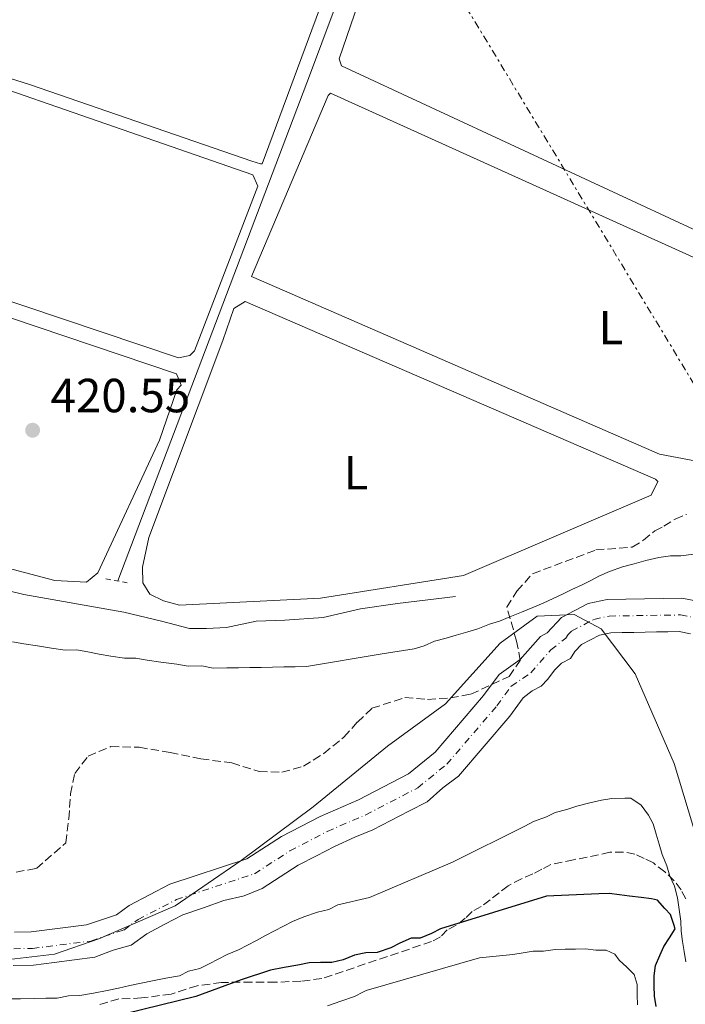
# Model space of a CAD drawing. Units: metres. Extents: x 641939 to 645408, y 4711409 to 4713759.
# Drawn here: x 644294 to 644433, y 4712084 to 4712289 of the extents above; entities that cross this region are included whole.
import ezdxf
from ezdxf.enums import TextEntityAlignment as Align

# ---------------------------------------------------------------- set-up
doc = ezdxf.new("R2010")
doc.units = ezdxf.units.M
doc.header["$MEASUREMENT"] = 0
for name, pattern in [('DGN Style 2', [1.7399219301090239, 1.043953158065414, -0.6959687720436097]), ('DGN Style 3', [2.435890702152634, 1.739921930109024, -0.6959687720436097]), ('DGN Style 4', [2.7856150101045474, 1.391937544087219, -0.6959687720436097, 0.001739921930109024, -0.6959687720436097]), ('DGN Style 7', [3.4798438602180486, 1.565929737098122, -0.6959687720436097, 0.5219765790327072, -0.6959687720436097])]:
    doc.linetypes.add(name, pattern=pattern)
for name, color, linetype, lineweight in [('Acequia sin especificar', 4, 'Continuous', 0), ('Balsa-alberca', 142, 'Continuous', 0), ('Cauce permanente', 151, 'Continuous', 13), ('Cauce permanente (área)', 142, 'Continuous', 13), ('Cota de punto acotado terreno', 7, 'Continuous', 0), ('Curva de nivel directora', 30, 'Continuous', 30), ('Curva de nivel intermedia', 30, 'Continuous', 0), ('Eje cauce permanente (área)', 70, 'DGN Style 4', 0), ('Etiqueta de uso rústico', 92, 'Continuous', 0), ('Límite de Autonomía', 7, 'Continuous', 0), ('Línea de cambio de uso (parcela vista)', 92, 'Continuous', 0), ('Línea eléctrica', 6, 'DGN Style 7', 0), ('Pontón-alcantarilla (pasos de agua)', 1, 'DGN Style 2', 0), ('Punto acotado terreno (símbolo)', 7, 'Continuous', 0), ('Zona arbolada', 92, 'DGN Style 3', 0)]:
    doc.layers.add(name, color=color, linetype=linetype, lineweight=lineweight)
doc.styles.add('Style-Arial', font='arial.ttf')

# ---------------------------------------------------------------- blocks, each defined once
blk = doc.blocks.new('5PATER')
at = {"layer": 'Balsa-alberca', "linetype": 'Continuous', "lineweight": 0}
h = blk.add_hatch(color=51, dxfattribs=at)
edge = h.paths.add_edge_path()
edge.add_ellipse((0, 0), major_axis=(-0.1095731443231308, -0.1110710700762829), ratio=0.9994222409660317, start_angle=0, end_angle=360)

msp = doc.modelspace()

# ---------------------------------------------------------------- linework, layer by layer
at = {"layer": 'Acequia sin especificar', "color": 4, "linetype": 'Continuous', "lineweight": 0}
for points in [[(644339.1699999999, 4712608.84, 426.5800000000018), (644362.6600000003, 4712597.100000001, 426.2100000000065), (644379.2199999997, 4712587.15, 426.3300000000018), (644397.4500000002, 4712577.230000001, 425.9700000000012), (644412.5999999996, 4712566.539999999, 426.0899999999965), (644425.1200000001, 4712556.279999999, 426.0899999999965), (644434.0499999998, 4712547.869999999, 425.8500000000058), (644435.04, 4712545.51, 425.8500000000058), (644435.1500000004, 4712538.619999999, 425.7200000000012), (644433.8399999999, 4712531.470000001, 425.1199999999953), (644412.4500000002, 4712458.390000001, 423.7799999999989), (644392.6399999997, 4712390.32, 423.1699999999983), (644373.4400000004, 4712328.449999999, 423.0500000000029), (644354.7699999996, 4712278.230000001, 423.0500000000029), (644314.4800000006, 4712172.060000001, 421.5899999999965)], [(644148.5599999997, 4712186.730000001, 420.2700000000041), (644155.9199999999, 4712187.32, 420.3300000000018), (644170.5199999996, 4712188.15, 420.3300000000018), (644179.1900000004, 4712188.65, 420.5099999999948), (644188.7100000001, 4712187.970000001, 420.9400000000023), (644198.3499999996, 4712187.180000001, 420.6900000000023), (644204.6600000003, 4712186.33, 421.0599999999977), (644209.6900000004, 4712184.039999999, 421.0599999999977), (644221.7999999998, 4712184.710000001, 421.2400000000052), (644228.5700000003, 4712184.939999999, 421.3000000000029), (644235.4900000002, 4712183.619999999, 421), (644258.75, 4712178.060000001, 421.4199999999983), (644294.9100000003, 4712169.26, 421.8500000000058), (644315.7599999999, 4712165.560000001, 421.3600000000006), (644323.6399999997, 4712163.66, 421.3000000000029), (644329.4900000002, 4712162.100000001, 421.3000000000029), (644333.0499999998, 4712162.15, 421.3000000000029), (644337.2100000001, 4712162.34, 421.3000000000029), (644343.3700000001, 4712163.630000001, 421.3000000000029), (644349.4199999999, 4712163.850000001, 421.4799999999959), (644357.3799999999, 4712164.449999999, 421.5500000000029), (644365.1900000004, 4712166.24, 421.3600000000006), (644372.9000000004, 4712167.32, 421.6699999999983), (644385, 4712168.82, 421.5500000000029)]]:
    msp.add_polyline3d(points, dxfattribs=at)
at = {"layer": 'Cauce permanente', "color": 151, "linetype": 'Continuous', "lineweight": 13}
for points in [[(644292.9100000003, 4712098.680000001, 416.8699999999953), (644296.4199999999, 4712098.730000001, 416.8699999999953), (644307.9900000002, 4712100.199999999, 416.8699999999953), (644314.2199999997, 4712102.289999999, 416.8699999999953), (644316.8799999999, 4712104.26, 416.8699999999953), (644325.3399999999, 4712108.67, 416.8699999999953), (644341.4699999997, 4712113.99, 416.8699999999953), (644348.6900000004, 4712118.66, 416.8699999999953), (644356.75, 4712122.859999999, 416.8699999999953), (644364.7800000003, 4712126.32, 416.8699999999953), (644375.2400000002, 4712131.77, 416.8699999999953), (644380.7699999996, 4712136.26, 416.8699999999953), (644390.9100000003, 4712148.09, 416.8699999999953), (644394.1200000001, 4712152.52, 416.8699999999953), (644398.5499999998, 4712155.630000001, 416.8699999999953), (644402.75, 4712160.460000001, 416.8699999999953), (644404.1699999999, 4712161.189999999, 416.8699999999953), (644407.1399999997, 4712164.41, 416.8699999999953), (644412.7300000006, 4712167.34, 416.8699999999953), (644416.6900000004, 4712168.189999999, 416.8699999999953), (644432.3200000003, 4712168.439999999, 416.8699999999953), (644436.29, 4712167.720000001, 416.8699999999953)], [(644434.1299999999, 4712161.039999999, 416.8699999999953), (644431.75, 4712161.470000001, 416.8699999999953), (644429.3700000001, 4712161.430000001, 416.8699999999953), (644426.9900000002, 4712161.4, 416.8699999999953), (644424.6200000001, 4712161.359999999, 416.8699999999953), (644422.2400000002, 4712161.32, 416.8699999999953), (644419.8600000005, 4712161.279999999, 416.8699999999953), (644417.4900000002, 4712161.24, 416.8699999999953), (644415.1200000001, 4712160.730000001, 416.8699999999953), (644413.2300000006, 4712159.75, 416.8699999999953), (644411.3499999996, 4712158.76, 416.8699999999953), (644409.9500000002, 4712157.32, 416.8699999999953), (644409.0199999996, 4712155.869999999, 416.8699999999953), (644407.1299999999, 4712154.890000001, 416.8699999999953), (644405.7300000006, 4712153.439999999, 416.8699999999953), (644404.3399999999, 4712151.52, 416.8699999999953), (644402.9299999997, 4712150.07, 416.8699999999953), (644401.0499999998, 4712149.09, 416.8699999999953), (644399.1699999999, 4712147.630000001, 416.8699999999953), (644396.3799999999, 4712143.779999999, 416.8699999999953), (644385.6500000004, 4712131.25, 416.8699999999953), (644382.3600000005, 4712128.82, 416.8699999999953), (644379.0800000001, 4712125.92, 416.8699999999953), (644375.3099999997, 4712123.949999999, 416.8699999999953), (644371.54, 4712121.99, 416.8699999999953), (644367.7699999996, 4712120.029999999, 416.8699999999953), (644363.9900000002, 4712118.539999999, 416.8699999999953), (644359.7400000002, 4712116.57, 416.8699999999953), (644355.9699999997, 4712114.609999999, 416.8699999999953), (644352.2000000002, 4712112.640000001, 416.8699999999953), (644348.4400000004, 4712110.199999999, 416.8699999999953), (644344.6699999999, 4712107.77, 416.8699999999953), (644340.8899999997, 4712106.279999999, 416.8699999999953), (644336.6299999999, 4712105.26, 416.8699999999953), (644332.3799999999, 4712103.76, 416.8699999999953), (644328.1200000001, 4712102.27, 416.8699999999953), (644324.3499999996, 4712100.310000001, 416.8699999999953), (644320.5800000001, 4712098.34, 416.8699999999953), (644317.29, 4712095.91, 416.8699999999953), (644313.5099999999, 4712094.9, 416.8699999999953), (644309.7300000006, 4712093.41, 416.8699999999953), (644305.4600000001, 4712092.869999999, 416.8699999999953), (644301.1900000004, 4712092.32, 416.8699999999953), (644296.9199999999, 4712091.779999999, 416.8699999999953), (644292.6399999997, 4712091.710000001, 416.8699999999953)]]:
    msp.add_polyline3d(points, dxfattribs=at)
at = {"layer": 'Cauce permanente (área)', "color": 142, "linetype": 'Continuous', "lineweight": 13}
for points in [[(644292.9100000003, 4712098.680000001, 416.8699999999953), (644296.4199999999, 4712098.730000001, 416.8699999999953), (644307.9900000002, 4712100.199999999, 416.8699999999953), (644314.2199999997, 4712102.289999999, 416.8699999999953), (644316.8799999999, 4712104.26, 416.8699999999953), (644325.3399999999, 4712108.67, 416.8699999999953), (644341.4699999997, 4712113.99, 416.8699999999953), (644348.6900000004, 4712118.66, 416.8699999999953), (644356.75, 4712122.859999999, 416.8699999999953), (644364.7800000003, 4712126.32, 416.8699999999953), (644375.2400000002, 4712131.77, 416.8699999999953), (644380.7699999996, 4712136.26, 416.8699999999953), (644390.9100000003, 4712148.09, 416.8699999999953), (644394.1200000001, 4712152.52, 416.8699999999953), (644398.5499999998, 4712155.630000001, 416.8699999999953), (644402.75, 4712160.460000001, 416.8699999999953), (644404.1699999999, 4712161.189999999, 416.8699999999953), (644407.1399999997, 4712164.41, 416.8699999999953), (644412.7300000006, 4712167.34, 416.8699999999953), (644416.6900000004, 4712168.189999999, 416.8699999999953), (644432.3200000003, 4712168.439999999, 416.8699999999953), (644436.29, 4712167.720000001, 416.8699999999953)], [(644434.1299999999, 4712161.039999999, 416.8699999999953), (644431.75, 4712161.470000001, 416.8699999999953), (644429.3700000001, 4712161.430000001, 416.8699999999953), (644426.9900000002, 4712161.4, 416.8699999999953), (644424.6200000001, 4712161.359999999, 416.8699999999953), (644422.2400000002, 4712161.32, 416.8699999999953), (644419.8600000005, 4712161.279999999, 416.8699999999953), (644417.4900000002, 4712161.24, 416.8699999999953), (644415.1200000001, 4712160.730000001, 416.8699999999953), (644413.2300000006, 4712159.75, 416.8699999999953), (644411.3499999996, 4712158.76, 416.8699999999953), (644409.9500000002, 4712157.32, 416.8699999999953), (644409.0199999996, 4712155.869999999, 416.8699999999953), (644407.1299999999, 4712154.890000001, 416.8699999999953), (644405.7300000006, 4712153.439999999, 416.8699999999953), (644404.3399999999, 4712151.52, 416.8699999999953), (644402.9299999997, 4712150.07, 416.8699999999953), (644401.0499999998, 4712149.09, 416.8699999999953), (644399.1699999999, 4712147.630000001, 416.8699999999953), (644396.3799999999, 4712143.779999999, 416.8699999999953), (644385.6500000004, 4712131.25, 416.8699999999953), (644382.3600000005, 4712128.82, 416.8699999999953), (644379.0800000001, 4712125.92, 416.8699999999953), (644375.3099999997, 4712123.949999999, 416.8699999999953), (644371.54, 4712121.99, 416.8699999999953), (644367.7699999996, 4712120.029999999, 416.8699999999953), (644363.9900000002, 4712118.539999999, 416.8699999999953), (644359.7400000002, 4712116.57, 416.8699999999953), (644355.9699999997, 4712114.609999999, 416.8699999999953), (644352.2000000002, 4712112.640000001, 416.8699999999953), (644348.4400000004, 4712110.199999999, 416.8699999999953), (644344.6699999999, 4712107.77, 416.8699999999953), (644340.8899999997, 4712106.279999999, 416.8699999999953), (644336.6299999999, 4712105.26, 416.8699999999953), (644332.3799999999, 4712103.76, 416.8699999999953), (644328.1200000001, 4712102.27, 416.8699999999953), (644324.3499999996, 4712100.310000001, 416.8699999999953), (644320.5800000001, 4712098.34, 416.8699999999953), (644317.29, 4712095.91, 416.8699999999953), (644313.5099999999, 4712094.9, 416.8699999999953), (644309.7300000006, 4712093.41, 416.8699999999953), (644305.4600000001, 4712092.869999999, 416.8699999999953), (644301.1900000004, 4712092.32, 416.8699999999953), (644296.9199999999, 4712091.779999999, 416.8699999999953), (644292.6399999997, 4712091.710000001, 416.8699999999953)]]:
    msp.add_polyline3d(points, dxfattribs=at)
at = {"layer": 'Curva de nivel directora', "color": 30, "linetype": 'Continuous', "lineweight": 30, "elevation": 425, "flags": 128}
msp.add_lwpolyline([(644426.9299999987, 4712083.150000002), (644426.5899999988, 4712085.28), (644426.5499999986, 4712087.41), (644426.5199999996, 4712089.54), (644426.7899999999, 4712091.67), (644427.6699999984, 4712093.810000001), (644428.5499999991, 4712095.650000001), (644429.7400000005, 4712097.5), (644430.9200000005, 4712099.340000002), (644430.61, 4712100.250000001), (644429.9599999995, 4712102.37), (644428.7300000001, 4712103.57), (644427.1799999989, 4712105.37), (644425.9499999996, 4712105.650000001), (644423.8199999994, 4712105.92), (644421.3799999986, 4712106.190000001), (644419.2499999985, 4712106.460000001), (644417.1099999994, 4712106.720000002), (644414.9799999993, 4712106.690000001), (644404.0400000003, 4712106.210000004), (644381.9299999998, 4712099.37), (644380.0399999989, 4712098.390000002), (644377.6799999987, 4712097.400000001), (644375.7800000008, 4712097.37), (644373.4200000005, 4712096.380000002), (644371.5299999996, 4712095.400000001), (644368.6999999998, 4712094.410000001), (644366.3199999994, 4712094.37), (644363.9500000001, 4712093.850000001), (644361.5899999997, 4712092.859999999), (644359.2199999982, 4712092.350000001), (644356.8499999989, 4712092.310000001), (644354.4699999985, 4712092.27), (644352.0999999992, 4712091.76), (644349.2599999983, 4712091.240000002), (644346.4100000006, 4712090.720000001), (644340.2699999984, 4712088.710000001), (644330.8200000002, 4712085.230000001), (644312.3499999987, 4712080.650000001)], dxfattribs=at)
at = {"layer": 'Curva de nivel intermedia', "color": 30, "linetype": 'Continuous', "lineweight": 0, "flags": 128}
for points, elevation in [([(644292.5300000015, 4712159.350000001), (644294.9099999998, 4712158.909999999), (644297.7700000008, 4712158.48), (644300.6299999997, 4712158.050000001), (644303.4900000007, 4712157.619999999), (644305.870000001, 4712157.659999999), (644308.2500000016, 4712157.230000001), (644310.640000001, 4712156.789999999), (644313.0199999993, 4712156.350000001), (644315.8800000002, 4712155.919999998), (644318.2600000007, 4712155.960000001), (644320.6400000012, 4712155.529999999), (644323.5, 4712155.099999998), (644326.8300000004, 4712154.680000001), (644329.2199999999, 4712154.24), (644332.0700000019, 4712154.289999999), (644334.4500000002, 4712153.849999999), (644337.3, 4712153.9), (644339.6800000004, 4712153.929999999), (644342.060000001, 4712153.970000001), (644344.4300000002, 4712154.01), (644346.8100000008, 4712154.05), (644349.1900000012, 4712154.09), (644351.5600000004, 4712154.13), (644353.9400000009, 4712154.170000001), (644369.7200000013, 4712156.859999999), (644376.3900000011, 4712157.880000001), (644378.51, 4712158.520000001), (644380.6300000012, 4712159.470000001), (644383.0499999997, 4712160.119999998), (644385.1700000009, 4712160.76), (644387.5900000016, 4712161.41), (644389.7100000007, 4712162.05), (644392.1300000012, 4712163.009999999), (644394.2500000002, 4712163.649999999), (644396.3600000002, 4712164.600000001), (644398.7800000008, 4712165.55), (644401.2000000017, 4712166.5), (644403.3200000006, 4712167.449999999), (644405.4300000005, 4712168.390000001), (644407.5400000005, 4712169.339999998), (644409.350000001, 4712170.279999999), (644411.4700000001, 4712171.23), (644413.2800000005, 4712172.170000001), (644415.0900000011, 4712173.109999999), (644417.200000001, 4712174.06), (644419.9300000002, 4712175.019999998), (644422.3500000008, 4712175.669999998), (644424.7699999993, 4712176.31), (644427.5000000007, 4712176.970000001), (644429.9300000004, 4712177.309999999), (644432.0600000005, 4712177.350000001), (644434.7899999997, 4712177.689999999)], 420.0000000000001), ([(644433.1300000012, 4712092.48), (644432.7900000014, 4712094.599999999), (644432.4600000007, 4712096.730000001), (644432.1200000008, 4712098.850000001), (644432.0800000007, 4712100.98), (644431.740000001, 4712103.409999999), (644431.4000000011, 4712105.84), (644430.7500000007, 4712108.26), (644429.8000000007, 4712110.380000001), (644429.1600000014, 4712112.489999999), (644428.2100000015, 4712114.909999999), (644427.5600000012, 4712117.029999998), (644426.9199999997, 4712119.149999999), (644426.2800000003, 4712121.269999999), (644425.3300000003, 4712123.079999999), (644423.7800000014, 4712125.189999999), (644421.62, 4712126.67), (644420.4100000008, 4712126.650000001), (644417.6700000004, 4712126.609999998), (644415.5500000014, 4712126.269999999), (644412.8200000002, 4712125.619999998), (644410.4000000015, 4712124.970000001), (644408.2800000004, 4712124.319999999), (644405.8500000008, 4712123.680000001), (644404.0400000003, 4712122.730000001), (644401.3200000002, 4712121.779999998), (644399.5099999995, 4712120.84), (644384.4199999998, 4712113.289999999), (644367.0800000015, 4712105.890000001), (644360.4499999997, 4712104.359999999), (644358.57, 4712103.380000001), (644356.2000000007, 4712102.859999999), (644353.3600000021, 4712101.859999998), (644351.0000000016, 4712100.88), (644349.1200000019, 4712099.889999999), (644347.230000001, 4712098.91), (644345.3500000011, 4712097.929999999), (644343.4600000002, 4712096.95), (644341.5700000015, 4712095.970000001), (644339.6900000017, 4712094.989999999), (644337.3300000012, 4712093.999999999), (644335.4400000003, 4712093.019999999), (644333.5600000005, 4712092.039999999), (644331.6699999997, 4712091.050000001), (644329.3000000003, 4712090.539999999), (644327.4200000005, 4712089.560000001), (644324.5700000006, 4712089.039999999), (644321.7300000021, 4712088.519999999), (644319.3600000005, 4712088), (644316.9900000012, 4712087.49), (644314.6200000019, 4712086.970000001), (644312.2600000015, 4712086.46), (644309.4100000017, 4712085.939999999), (644306.5700000008, 4712085.42), (644304.1900000003, 4712085.380000001), (644301.820000001, 4712084.859999999), (644299.4500000017, 4712084.830000001), (644297.0700000012, 4712084.789999999), (644294.2200000014, 4712084.739999999), (644291.3700000015, 4712084.689999999)], 420.0000000000001), ([(644358.2800000017, 4712083.230000001), (644361.1100000015, 4712084.220000001), (644363.9500000001, 4712085.220000001), (644365.8400000011, 4712086.199999998), (644366.400000002, 4712086.489999999), (644390.0200000012, 4712093.26), (644397.0100000006, 4712093.99), (644399.1299999995, 4712094.319999999), (644401.2599999997, 4712094.659999999), (644403.3800000009, 4712094.699999999), (644405.8100000005, 4712095.039999999), (644407.9400000006, 4712095.079999999), (644410.0700000008, 4712095.109999998), (644412.2000000009, 4712095.140000001), (644414.3300000011, 4712094.88), (644416.4600000011, 4712094.909999999), (644418.3000000007, 4712094.029999998), (644419.2400000017, 4712092.83), (644420.7800000019, 4712091.330000001), (644422.3300000008, 4712089.829999999), (644422.9700000001, 4712087.71), (644423.0000000013, 4712085.579999999), (644423.0400000016, 4712083.460000001)], 430)]:
    msp.add_lwpolyline(points, dxfattribs=dict(at, elevation=elevation))
at = {"layer": 'Eje cauce permanente (área)', "color": 70, "linetype": 'DGN Style 4', "lineweight": 0}
msp.add_polyline3d([(644292.7800000003, 4712095.199999999, 416.8699999999953), (644296.6699999999, 4712095.26, 416.8699999999953), (644308.8600000005, 4712096.810000001, 416.8699999999953), (644315.7599999999, 4712099.100000001, 416.8699999999953), (644318.7300000006, 4712101.300000001, 416.8699999999953), (644326.7300000006, 4712105.470000001, 416.8699999999953), (644343.0700000003, 4712110.880000001, 416.8699999999953), (644350.4500000002, 4712115.65, 416.8699999999953), (644358.25, 4712119.720000001, 416.8699999999953), (644366.2800000003, 4712123.180000001, 416.8699999999953), (644377.1600000003, 4712128.850000001, 416.8699999999953), (644383.2100000001, 4712133.76, 416.8699999999953), (644393.6500000004, 4712145.939999999, 416.8699999999953), (644396.6500000004, 4712150.08, 416.8699999999953), (644400.7400000002, 4712152.850000001, 416.8699999999953), (644404.9400000004, 4712157.680000001, 416.8699999999953), (644408.0800000001, 4712160.140000001, 416.8699999999953), (644408.5499999998, 4712160.869999999, 416.8699999999953), (644409.25, 4712161.59, 416.8699999999953), (644413.9299999997, 4712164.039999999, 416.8699999999953), (644417.0899999999, 4712164.720000001, 416.8699999999953), (644432.04, 4712164.960000001, 416.8699999999953), (644435.2100000001, 4712164.380000001, 416.8699999999953)], dxfattribs=at)
at = {"layer": 'Límite de Autonomía', "color": 7, "linetype": 'Continuous', "lineweight": 0}
msp.add_polyline3d([(644131.6499999985, 4712160.029999999, 415.89), (644151.25, 4712154.970000001, 416.02), (644170.370000001, 4712148.24, 416.82), (644193.0599999987, 4712140.02, 416.42), (644212.0700000003, 4712129.859999999, 417.42), (644224.8500000016, 4712121.82, 417.37), (644244.1400000006, 4712109.119999999, 416.87), (644262.1400000006, 4712099.59, 416.87), (644277.9400000013, 4712094.369999999, 416.87), (644289.3900000006, 4712092.680000001, 416.87), (644301.3200000003, 4712094.040000001, 416.87), (644310.5599999987, 4712097.290000001, 416.87), (644326.5100000016, 4712104.15, 416.87), (644340.2800000012, 4712113.66, 416.87), (644355.3000000007, 4712124.83, 417.1), (644370.8099999987, 4712137.540000001, 417.6500000000001), (644382.9299999997, 4712146.4, 417.76), (644394.379999999, 4712159.08, 418.55), (644402.0799999982, 4712164.730000001, 418.98), (644409.8299999982, 4712165.040000001, 416.87), (644415.4499999993, 4712162.029999999, 416.87), (644422.5199999996, 4712152.680000001, 416.87), (644430.6799999997, 4712133.92, 418.3400000000001), (644435.6600000003, 4712117.550000001, 417.36)], dxfattribs=at)
at = {"layer": 'Línea de cambio de uso (parcela vista)', "color": 92, "linetype": 'Continuous', "lineweight": 0}
for points in [[(644586.7999999998, 4712292.449999999, 424.75), (644587.2800000003, 4712292.460000001, 424.75), (644565.1900000004, 4712247.890000001, 424.9900000000052), (644542.5899999999, 4712205.210000001, 424.5099999999948), (644540.7000000002, 4712204.230000001, 424.5099999999948), (644533.0599999997, 4712206.01, 424.9900000000052), (644512.5599999997, 4712209.949999999, 424.5099999999948), (644454.1299999999, 4712236.57, 424.5099999999948), (644361.2000000002, 4712279.75, 424.0200000000041), (644360.7100000001, 4712281.17, 424.0200000000041), (644374.3200000003, 4712320.84, 423.7799999999989), (644390.1100000005, 4712372.92, 424.0200000000041), (644390.9900000002, 4712377.210000001, 424.0200000000041), (644393.8200000003, 4712378.680000001, 424.2599999999948), (644504.8899999997, 4712330.57, 424.2599999999948), (644586.7999999998, 4712292.449999999, 424.75)], [(644255.6200000001, 4712289.449999999, 422.7700000000041), (644259.5700000003, 4712287.380000001, 422.7700000000041), (644296.25, 4712275.730000001, 422.8999999999942), (644342.5, 4712259.84, 422.6499999999942), (644344.29, 4712259.279999999, 422.6499999999942), (644344.6500000004, 4712259.279999999, 422.6499999999942), (644373, 4712335.810000001, 423.5)], [(644327.1900000004, 4712218.689999999, 421.8800000000047), (644238.29, 4712248.619999999, 422.3699999999953), (644234.4500000002, 4712250.930000001, 422.3699999999953), (644234.8700000001, 4712254.27, 422.3699999999953), (644251.4400000004, 4712287.34, 422.6100000000006), (644252.3799999999, 4712288.300000001, 422.6100000000006), (644342.7300000006, 4712256.970000001, 422.3699999999953), (644343.7199999997, 4712254.609999999, 422.3699999999953), (644330.5, 4712220.17, 422.6100000000006), (644329.5599999997, 4712219.199999999, 422.6100000000006), (644327.1900000004, 4712218.689999999, 421.8800000000047)], [(644465.2800000003, 4712193.970000001, 423.5299999999989), (644443.8600000005, 4712195.52, 422.5599999999977), (644427.6500000004, 4712198.59, 422.8000000000029), (644347.7000000002, 4712233.42, 422.5599999999977), (644342.4299999997, 4712235.710000001, 422.070000000007), (644358.4500000002, 4712273.52, 423.0500000000029), (644358.9199999999, 4712274.01, 423.0500000000029), (644505.9400000004, 4712207.470000001, 423.2899999999936), (644507.4100000003, 4712205.109999999, 423.2899999999936), (644506.9600000001, 4712203.199999999, 423.2899999999936), (644505.5599999997, 4712201.76, 423.2899999999936), (644487.0999999996, 4712197.180000001, 422.8000000000029), (644465.2800000003, 4712193.970000001, 423.5299999999989)], [(644234.04, 4712246.65, 421.8800000000047), (644230.7300000006, 4712245.640000001, 421.8800000000047), (644209.1399999997, 4712199.180000001, 421.6399999999995), (644208.7599999999, 4712193.470000001, 421.6399999999995), (644210.2199999997, 4712191.119999999, 421.6399999999995), (644211.6600000003, 4712190.189999999, 421.6399999999995), (644215.9600000001, 4712189.310000001, 421.3899999999995), (644227.3700000001, 4712189.02, 421.3899999999995), (644248.8099999997, 4712186.039999999, 421.3899999999995), (644301.3300000001, 4712172.16, 421.3899999999995), (644307.9900000002, 4712171.789999999, 421.3899999999995), (644310.3399999999, 4712173.730000001, 421.3899999999995), (644323.1900000004, 4712201.51, 421.6399999999995), (644326.8300000001, 4712212.029999999, 421.8800000000047), (644327.7599999999, 4712212.99, 421.8800000000047), (644326.7699999996, 4712215.350000001, 421.3899999999995), (644234.04, 4712246.65, 421.8800000000047)], [(644327.3799999999, 4712167.01, 422.070000000007), (644324.04, 4712167.91, 422.070000000007), (644321.1699999999, 4712169.279999999, 421.5899999999965), (644319.7000000002, 4712171.640000001, 421.5899999999965), (644319.6500000004, 4712174.960000001, 421.8300000000018), (644320.9699999997, 4712181.17, 421.8300000000018), (644336.4699999997, 4712222.300000001, 421.5899999999965), (644338.7400000002, 4712228.99, 422.070000000007), (644341.0899999999, 4712230.460000001, 422.070000000007), (644426.79, 4712193.34, 422.320000000007), (644427.2699999996, 4712192.880000001, 422.070000000007), (644425.8899999997, 4712190, 422.070000000007), (644386.7100000001, 4712173.199999999, 422.5599999999977), (644356.8300000001, 4712168.439999999, 422.320000000007), (644327.3799999999, 4712167.01, 422.070000000007)]]:
    msp.add_polyline3d(points, dxfattribs=at)
at = {"layer": 'Línea eléctrica', "color": 6, "linetype": 'DGN Style 7', "lineweight": 0}
msp.add_polyline3d([(643528.6499999978, 4713721.689999999, 444.1900000000023), (643705.0199999993, 4713425.599999999, 438.3300000000018), (643943.399999999, 4713032.06, 440.6000000000058), (644106.2800000011, 4712760.4, 439.929999999993), (644299.1400000015, 4712437.91, 423.5099999999948), (644484.7800000021, 4712130.510000001, 422.0200000000041), (644494.9119024007, 4712113.527722477, 423.5648999999976), (644708.3500000017, 4711755.78, 456.1100000000006), (644862.3099999988, 4711496.350000001, 459.75), (644898.3700000012, 4711435.600000001, 460)], dxfattribs=at)
at = {"layer": 'Pontón-alcantarilla (pasos de agua)', "color": 1, "linetype": 'DGN Style 2', "lineweight": 0, "elevation": 421.8300000000018, "flags": 128}
msp.add_lwpolyline([(644312.04, 4712172.480000001), (644317.0499999998, 4712171.609999999)], dxfattribs=at)
at = {"layer": 'Zona arbolada', "color": 92, "linetype": 'DGN Style 3', "lineweight": 0}
for points in [[(644293.2699999996, 4712111.210000001, 424.5899999999965), (644297.54, 4712111.99, 424.4700000000012), (644303.6299999999, 4712117.32, 424.2299999999959), (644304.2599999999, 4712122.32, 424.1100000000006), (644304.6500000004, 4712127.550000001, 424.1100000000006), (644305.5300000003, 4712131.850000001, 424.1100000000006), (644308.3300000001, 4712135.460000001, 424.1100000000006), (644313.0499999998, 4712137.439999999, 424.2299999999959), (644318.9900000002, 4712137.300000001, 423.9799999999959), (644325.4299999997, 4712136.210000001, 423.8600000000006), (644331.8700000001, 4712134.890000001, 423.8600000000006), (644338.2999999998, 4712134.039999999, 423.9799999999959), (644344.0300000003, 4712132.24, 423.7400000000052), (644348.79, 4712132.08, 423.7400000000052), (644353.2800000003, 4712133.34, 423.6199999999953), (644357.5199999996, 4712136.02, 423.6199999999953), (644361.7400000002, 4712139.42, 423.6199999999953), (644364.54, 4712142.550000001, 423.6199999999953), (644367.5899999999, 4712145.449999999, 423.8600000000006), (644374.4400000004, 4712147.699999999, 424.1100000000006), (644379.2000000002, 4712147.310000001, 424.5899999999965), (644383.9500000002, 4712147.619999999, 424.5899999999965), (644388.2199999997, 4712148.4, 424.7100000000065), (644396.2400000002, 4712152.100000001, 424.7100000000065), (644398.5599999997, 4712155.460000001, 424.8399999999965), (644397.7800000003, 4712159.49, 424.8399999999965), (644395.7699999996, 4712166.59, 425.1999999999971), (644397.8499999996, 4712169.949999999, 425.320000000007), (644401.1200000001, 4712173.57, 425.8099999999977), (644414.3499999996, 4712178.539999999, 425.8099999999977), (644421.9500000002, 4712179.140000001, 425.570000000007), (644424.2999999998, 4712180.600000001, 425.570000000007), (644426.6399999997, 4712182.539999999, 425.570000000007), (644428.5300000003, 4712183.52, 425.570000000007), (644430.8799999999, 4712184.99, 425.570000000007), (644433.2400000002, 4712185.980000001, 425.570000000007)], [(644303.6299999999, 4712117.32, 424.2299999999959), (644304.2599999999, 4712122.32, 424.1100000000006), (644304.6500000004, 4712127.550000001, 424.1100000000006), (644305.5300000003, 4712131.850000001, 424.1100000000006), (644308.3300000001, 4712135.460000001, 424.1100000000006), (644313.0499999998, 4712137.439999999, 424.2299999999959), (644318.9900000002, 4712137.300000001, 423.9799999999959), (644325.4299999997, 4712136.210000001, 423.8600000000006), (644331.8700000001, 4712134.890000001, 423.8600000000006), (644338.2999999998, 4712134.039999999, 423.9799999999959), (644344.0300000003, 4712132.24, 423.7400000000052), (644348.79, 4712132.08, 423.7400000000052), (644353.2800000003, 4712133.34, 423.6199999999953), (644357.5199999996, 4712136.02, 423.6199999999953), (644361.7400000002, 4712139.42, 423.6199999999953), (644364.54, 4712142.550000001, 423.6199999999953), (644367.5899999999, 4712145.449999999, 423.8600000000006), (644374.4400000004, 4712147.699999999, 424.1100000000006), (644379.2000000002, 4712147.310000001, 424.5899999999965), (644383.9500000002, 4712147.619999999, 424.5899999999965), (644388.2199999997, 4712148.4, 424.7100000000065), (644396.2400000002, 4712152.100000001, 424.7100000000065), (644398.5599999997, 4712155.460000001, 424.8399999999965), (644397.7800000003, 4712159.49, 424.8399999999965), (644395.7699999996, 4712166.59, 425.1999999999971), (644397.8499999996, 4712169.949999999, 425.320000000007), (644401.1200000001, 4712173.57, 425.8099999999977), (644414.3499999996, 4712178.539999999, 425.8099999999977), (644421.9500000002, 4712179.140000001, 425.570000000007), (644424.2999999998, 4712180.600000001, 425.570000000007), (644426.6399999997, 4712182.539999999, 425.570000000007), (644428.5300000003, 4712183.52, 425.570000000007), (644430.8799999999, 4712184.99, 425.570000000007), (644433.2400000002, 4712185.980000001, 425.570000000007)], [(644293.2699999996, 4712111.210000001, 424.5899999999965), (644297.54, 4712111.99, 424.4700000000012), (644303.6299999999, 4712117.32, 424.2299999999959)], [(644433.1200000001, 4712105.640000001, 427.0299999999989), (644432.1399999997, 4712107.52, 427.0299999999989), (644430.6900000004, 4712109.4, 427.0299999999989), (644428.75, 4712111.27, 427.0299999999989), (644426.3499999996, 4712113.130000001, 427.0299999999989), (644424.4299999997, 4712114.050000001, 427.0299999999989), (644422.5099999999, 4712114.970000001, 427.2700000000041), (644420.1299999999, 4712115.41, 427.5099999999948), (644417.2800000003, 4712115.359999999, 428), (644414.9100000003, 4712114.850000001, 428.4900000000052), (644412.54, 4712114.33, 428.4900000000052), (644409.7000000002, 4712113.810000001, 428.4900000000052), (644407.3300000001, 4712113.300000001, 428.4900000000052), (644404.9600000001, 4712112.779999999, 428.4900000000052), (644403.0800000001, 4712111.800000001, 428.2400000000052), (644401.1900000004, 4712110.82, 428.2400000000052), (644398.8300000001, 4712109.83, 428), (644396, 4712108.359999999, 428), (644394.1200000001, 4712106.9, 428), (644392.2400000002, 4712105.449999999, 428), (644390.3700000001, 4712103.99, 428), (644388.4800000006, 4712103.01, 428), (644387.0800000001, 4712101.560000001, 428), (644385.2000000002, 4712100.100000001, 427.7599999999948), (644383.3200000003, 4712099.119999999, 427.7599999999948), (644381.9100000003, 4712097.67, 427.7599999999948), (644380.0300000003, 4712096.689999999, 427.7599999999948), (644357.0999999996, 4712088.949999999, 427.0200000000041), (644352.7100000001, 4712088.41, 427.0200000000041), (644347.4800000006, 4712088.199999999, 427.0200000000041), (644342.4900000002, 4712088.24, 427.0200000000041), (644336.1900000004, 4712088.140000001, 427.0200000000041), (644331.0899999999, 4712087.460000001, 427.0200000000041), (644325.6500000004, 4712085.710000001, 427.0200000000041), (644319.4900000002, 4712084.9, 427.0200000000041), (644314.7400000002, 4712084.699999999, 427.0200000000041), (644310.7100000001, 4712083.560000001, 427.0200000000041)], [(644430.6900000004, 4712109.4, 427.0299999999989), (644428.75, 4712111.27, 427.0299999999989), (644426.3499999996, 4712113.130000001, 427.0299999999989), (644424.4299999997, 4712114.050000001, 427.0299999999989), (644422.5099999999, 4712114.970000001, 427.2700000000041), (644420.1299999999, 4712115.41, 427.5099999999948), (644417.2800000003, 4712115.359999999, 428), (644414.9100000003, 4712114.850000001, 428.4900000000052), (644412.54, 4712114.33, 428.4900000000052), (644409.7000000002, 4712113.810000001, 428.4900000000052), (644407.3300000001, 4712113.300000001, 428.4900000000052), (644404.9600000001, 4712112.779999999, 428.4900000000052), (644403.0800000001, 4712111.800000001, 428.2400000000052), (644401.1900000004, 4712110.82, 428.2400000000052), (644398.8300000001, 4712109.83, 428), (644396, 4712108.359999999, 428), (644394.1200000001, 4712106.9, 428), (644392.2400000002, 4712105.449999999, 428), (644390.3700000001, 4712103.99, 428), (644388.4800000006, 4712103.01, 428), (644387.0800000001, 4712101.560000001, 428), (644385.2000000002, 4712100.100000001, 427.7599999999948), (644383.3200000003, 4712099.119999999, 427.7599999999948), (644381.9100000003, 4712097.67, 427.7599999999948), (644380.0300000003, 4712096.689999999, 427.7599999999948), (644357.0999999996, 4712088.949999999, 427.0200000000041), (644352.7100000001, 4712088.41, 427.0200000000041), (644347.4800000006, 4712088.199999999, 427.0200000000041), (644342.4900000002, 4712088.24, 427.0200000000041), (644336.1900000004, 4712088.140000001, 427.0200000000041), (644331.0899999999, 4712087.460000001, 427.0200000000041), (644325.6500000004, 4712085.710000001, 427.0200000000041), (644319.4900000002, 4712084.9, 427.0200000000041), (644314.7400000002, 4712084.699999999, 427.0200000000041), (644310.7100000001, 4712083.560000001, 427.0200000000041)], [(644433.1200000001, 4712105.640000001, 427.0299999999989), (644432.1399999997, 4712107.52, 427.0299999999989), (644430.6900000004, 4712109.4, 427.0299999999989)]]:
    msp.add_polyline3d(points, dxfattribs=at)

# ---------------------------------------------------------------- block references
at = {"layer": 'Punto acotado terreno (símbolo)', "color": 7, "linetype": 'Continuous', "lineweight": 0, "xscale": 10, "yscale": 10, "zscale": 10}
msp.add_blockref('5PATER', (644296.7199999981, 4712203.57, 420.5500000000029), dxfattribs=at)

# ---------------------------------------------------------------- texts
at = {"layer": 'Cota de punto acotado terreno', "color": 7, "linetype": 'Continuous', "lineweight": 0, "style": 'Style-Arial'}
msp.add_text('420.55', height=7.000000000000002, dxfattribs=at).set_placement((644300.4699999993, 4712207.32, 420.5500000000029))
at = {"layer": 'Etiqueta de uso rústico', "color": 92, "linetype": 'Continuous', "lineweight": 0, "style": 'Style-Arial'}
for p in [(644417.4814203797, 4712225.020009999, 422.9600000000065), (644364.2514203789, 4712194.69001, 422.2899999999936)]:
    msp.add_text('L', height=7.000000000000002, dxfattribs=at).set_placement(p, align=Align.MIDDLE_CENTER)

doc.saveas('drawing.dxf')
